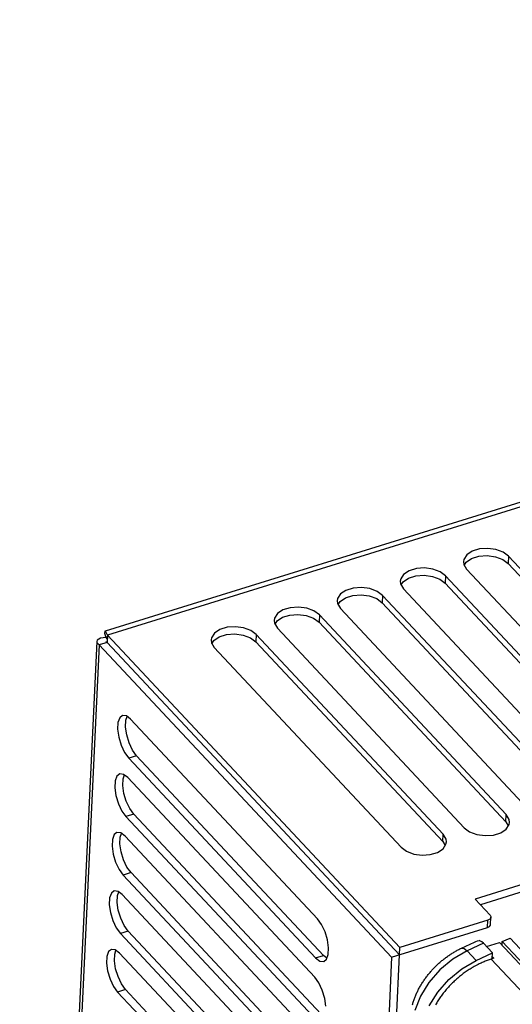
# Model space of a CAD drawing. Units: millimetres. Extents: x 0 to 841, y 0 to 594.
# Drawn here: x 716 to 724, y 191 to 207 of the extents above; entities that cross this region are included whole.
import ezdxf

# ---------------------------------------------------------------- set-up
doc = ezdxf.new("R2010")
doc.units = ezdxf.units.MM
doc.header["$LTSCALE"] = 46.255
doc.layers.get('0').update_dxf_attribs({"linetype": 'CONTINUOUS'})

msp = doc.modelspace()

# ---------------------------------------------------------------- linework, layer by layer
at = {"color": 7, "linetype": 'CONTINUOUS'}
for p, q in [((749.883, 206.967), (717.408, 196.883)), ((750.043, 206.94), (717.449, 196.819)), ((723.373, 198.142), (723.324, 198.067)), ((723.463, 198.202), (723.373, 198.142)), ((723.454, 198.081), (723.574, 198.118)), ((723.583, 198.239), (723.463, 198.202)), ((723.574, 198.118), (723.711, 198.129)), ((723.72, 198.249), (723.583, 198.239)), ((723.711, 198.129), (723.847, 198.11)), ((723.855, 198.23), (723.72, 198.249)), ((723.847, 198.11), (723.968, 198.065)), ((723.975, 198.185), (723.855, 198.23)), ((724.064, 198.119), (723.975, 198.185)), ((724.064, 198.119), (724.058, 197.998)), ((727.146, 194.826), (724.064, 198.119)), ((723.324, 198.067), (723.318, 198.03)), ((723.318, 198.03), (723.323, 197.984)), ((723.323, 197.984), (723.371, 197.904)), ((723.332, 197.968), (723.365, 198.02)), ((723.365, 198.02), (723.454, 198.081)), ((723.968, 198.065), (724.058, 197.998)), ((727.14, 194.706), (724.058, 197.998)), ((722.332, 197.819), (722.284, 197.744)), ((722.422, 197.879), (722.332, 197.819)), ((722.414, 197.758), (722.534, 197.795)), ((722.543, 197.916), (722.422, 197.879)), ((722.534, 197.795), (722.67, 197.806)), ((722.679, 197.926), (722.543, 197.916)), ((722.67, 197.806), (722.807, 197.787)), ((722.814, 197.907), (722.679, 197.926)), ((722.807, 197.787), (722.928, 197.742)), ((722.934, 197.862), (722.814, 197.907)), ((723.024, 197.796), (722.934, 197.862)), ((723.024, 197.796), (723.018, 197.675)), ((726.106, 194.503), (723.024, 197.796)), ((723.371, 197.904), (726.453, 194.611)), ((722.284, 197.744), (722.278, 197.707)), ((722.278, 197.707), (722.283, 197.661)), ((722.283, 197.661), (722.33, 197.581)), ((722.292, 197.645), (722.325, 197.697)), ((722.325, 197.697), (722.414, 197.758)), ((722.928, 197.742), (723.018, 197.675)), ((726.1, 194.383), (723.018, 197.675)), ((721.292, 197.496), (721.244, 197.421)), ((721.382, 197.556), (721.292, 197.496)), ((721.374, 197.435), (721.494, 197.472)), ((721.503, 197.593), (721.382, 197.556)), ((721.494, 197.472), (721.63, 197.483)), ((721.639, 197.603), (721.503, 197.593)), ((721.63, 197.483), (721.766, 197.464)), ((721.774, 197.584), (721.639, 197.603)), ((721.766, 197.464), (721.888, 197.419)), ((721.894, 197.539), (721.774, 197.584)), ((721.984, 197.473), (721.894, 197.539)), ((721.984, 197.473), (721.978, 197.352)), ((725.066, 194.18), (721.984, 197.473)), ((722.33, 197.581), (725.412, 194.288)), ((721.244, 197.421), (721.237, 197.384)), ((721.237, 197.384), (721.243, 197.338)), ((721.243, 197.338), (721.29, 197.258)), ((721.252, 197.322), (721.285, 197.374)), ((721.285, 197.374), (721.374, 197.435)), ((721.888, 197.419), (721.978, 197.352)), ((725.06, 194.059), (721.978, 197.352)), ((720.252, 197.173), (720.204, 197.098)), ((720.342, 197.233), (720.252, 197.173)), ((720.334, 197.112), (720.454, 197.149)), ((720.462, 197.27), (720.342, 197.233)), ((720.454, 197.149), (720.59, 197.16)), ((720.599, 197.28), (720.462, 197.27)), ((720.59, 197.16), (720.726, 197.141)), ((720.734, 197.261), (720.599, 197.28)), ((720.726, 197.141), (720.848, 197.096)), ((720.854, 197.216), (720.734, 197.261)), ((720.943, 197.15), (720.854, 197.216)), ((720.943, 197.15), (720.938, 197.029)), ((724.025, 193.857), (720.943, 197.15)), ((721.29, 197.258), (724.372, 193.965)), ((720.204, 197.098), (720.197, 197.061)), ((720.197, 197.061), (720.203, 197.015)), ((720.203, 197.015), (720.25, 196.935)), ((720.212, 196.999), (720.245, 197.051)), ((720.245, 197.051), (720.334, 197.112)), ((720.848, 197.096), (720.938, 197.029)), ((724.02, 193.736), (720.938, 197.029)), ((717.405, 196.881), (717.402, 196.848)), ((717.402, 196.848), (717.419, 196.778)), ((717.408, 196.883), (717.405, 196.881)), ((717.424, 196.872), (717.408, 196.883)), ((717.449, 196.819), (717.424, 196.872)), ((717.449, 196.819), (717.443, 196.698)), ((717.449, 196.819), (722.271, 191.667)), ((719.212, 196.85), (719.163, 196.775)), ((719.302, 196.91), (719.212, 196.85)), ((719.293, 196.789), (719.413, 196.826)), ((719.422, 196.947), (719.302, 196.91)), ((719.413, 196.826), (719.55, 196.837)), ((719.559, 196.957), (719.422, 196.947)), ((719.55, 196.837), (719.686, 196.818)), ((719.694, 196.938), (719.559, 196.957)), ((719.686, 196.818), (719.807, 196.773)), ((719.814, 196.893), (719.694, 196.938)), ((719.903, 196.827), (719.814, 196.893)), ((719.903, 196.827), (719.897, 196.706)), ((722.985, 193.534), (719.903, 196.827)), ((720.25, 196.935), (723.332, 193.642)), ((717.272, 196.711), (716.001, 169.962)), ((717.313, 196.658), (716.038, 169.824)), ((717.281, 196.734), (717.272, 196.711)), ((717.272, 196.711), (717.275, 196.695)), ((717.275, 196.695), (717.313, 196.658)), ((717.332, 196.765), (717.281, 196.734)), ((717.443, 196.698), (717.313, 196.658)), ((722.135, 191.506), (717.313, 196.658)), ((717.419, 196.778), (717.332, 196.765)), ((717.419, 196.778), (717.443, 196.752)), ((717.422, 196.704), (717.426, 196.706)), ((717.423, 196.702), (717.422, 196.704)), ((717.443, 196.698), (717.423, 196.702)), ((717.426, 196.706), (717.444, 196.706)), ((717.436, 196.793), (717.436, 196.793)), ((717.436, 196.793), (717.436, 196.793)), ((717.436, 196.793), (717.436, 196.793)), ((717.436, 196.793), (717.436, 196.793)), ((717.436, 196.793), (717.436, 196.792)), ((717.436, 196.792), (717.436, 196.792)), ((717.436, 196.792), (717.436, 196.791)), ((717.436, 196.791), (717.436, 196.791)), ((717.436, 196.791), (717.437, 196.79)), ((717.437, 196.79), (717.437, 196.789)), ((717.437, 196.789), (717.437, 196.788)), ((717.437, 196.788), (717.437, 196.788)), ((717.437, 196.788), (717.437, 196.787)), ((717.437, 196.787), (717.438, 196.786)), ((717.438, 196.786), (717.438, 196.785)), ((717.438, 196.785), (717.438, 196.784)), ((717.438, 196.784), (717.438, 196.782)), ((717.438, 196.782), (717.438, 196.781)), ((717.438, 196.781), (717.439, 196.78)), ((717.439, 196.78), (717.439, 196.779)), ((717.439, 196.779), (717.439, 196.777)), ((717.439, 196.777), (717.439, 196.776)), ((717.439, 196.776), (717.44, 196.774)), ((717.44, 196.774), (717.44, 196.773)), ((717.44, 196.773), (717.44, 196.771)), ((717.44, 196.771), (717.441, 196.769)), ((717.441, 196.769), (717.441, 196.768)), ((717.441, 196.768), (717.441, 196.766)), ((717.441, 196.766), (717.441, 196.764)), ((717.441, 196.764), (717.442, 196.762)), ((717.442, 196.762), (717.442, 196.76)), ((717.442, 196.76), (717.442, 196.758)), ((717.442, 196.758), (717.442, 196.756)), ((717.442, 196.756), (717.442, 196.754)), ((717.442, 196.754), (717.443, 196.752)), ((717.443, 196.752), (717.443, 196.749)), ((717.443, 196.749), (717.443, 196.747)), ((717.443, 196.747), (717.443, 196.745)), ((717.443, 196.745), (717.443, 196.742)), ((717.443, 196.742), (717.444, 196.74)), ((722.265, 191.547), (717.443, 196.698)), ((717.444, 196.74), (717.444, 196.737)), ((717.444, 196.737), (717.444, 196.735)), ((717.444, 196.735), (717.444, 196.732)), ((717.444, 196.732), (717.444, 196.73)), ((717.444, 196.73), (717.444, 196.727)), ((717.444, 196.727), (717.444, 196.725)), ((717.444, 196.725), (717.444, 196.722)), ((717.444, 196.722), (717.444, 196.719)), ((717.444, 196.719), (717.444, 196.717)), ((717.444, 196.717), (717.444, 196.714)), ((717.444, 196.714), (717.444, 196.711)), ((717.444, 196.711), (717.444, 196.709)), ((717.444, 196.709), (717.444, 196.706)), ((719.163, 196.775), (719.157, 196.738)), ((719.157, 196.738), (719.162, 196.691)), ((719.162, 196.691), (719.21, 196.612)), ((719.172, 196.676), (719.204, 196.728)), ((719.204, 196.728), (719.293, 196.789)), ((719.807, 196.773), (719.897, 196.706)), ((722.979, 193.413), (719.897, 196.706)), ((719.21, 196.612), (722.292, 193.319)), ((717.621, 195.376), (717.616, 195.265)), ((717.65, 195.455), (717.621, 195.376)), ((717.696, 195.492), (717.65, 195.455)), ((717.76, 195.484), (717.696, 195.492)), ((717.746, 195.302), (717.751, 195.414)), ((717.751, 195.414), (717.773, 195.475)), ((717.83, 195.431), (717.76, 195.484)), ((717.83, 195.431), (720.912, 192.138)), ((717.616, 195.265), (717.634, 195.135)), ((717.765, 195.172), (717.746, 195.302)), ((717.634, 195.135), (717.674, 195.003)), ((717.805, 195.041), (717.765, 195.172)), ((717.862, 194.921), (717.805, 195.041)), ((717.674, 195.003), (717.731, 194.881)), ((717.731, 194.881), (717.799, 194.788)), ((717.929, 194.829), (717.862, 194.921)), ((717.929, 194.829), (717.799, 194.788)), ((720.881, 191.495), (717.799, 194.788)), ((721.011, 191.536), (717.929, 194.829)), ((717.576, 194.412), (717.57, 194.301)), ((717.604, 194.491), (717.576, 194.412)), ((717.65, 194.528), (717.604, 194.491)), ((717.715, 194.52), (717.65, 194.528)), ((717.7, 194.338), (717.705, 194.45)), ((717.705, 194.45), (717.727, 194.511)), ((717.784, 194.467), (717.715, 194.52)), ((717.784, 194.467), (720.866, 191.174)), ((717.57, 194.301), (717.588, 194.171)), ((717.719, 194.208), (717.7, 194.338)), ((717.588, 194.171), (717.628, 194.038)), ((717.759, 194.077), (717.719, 194.208)), ((717.816, 193.957), (717.759, 194.077)), ((717.628, 194.038), (717.686, 193.917)), ((717.686, 193.917), (717.753, 193.824)), ((717.883, 193.865), (717.816, 193.957)), ((717.883, 193.865), (717.753, 193.824)), ((720.835, 190.531), (717.753, 193.824)), ((720.965, 190.572), (717.883, 193.865)), ((724.02, 193.736), (724.025, 193.857)), ((724.02, 193.736), (724.058, 193.672)), ((724.073, 193.777), (724.025, 193.857)), ((724.072, 193.694), (724.078, 193.73)), ((724.078, 193.73), (724.073, 193.777)), ((717.604, 193.564), (717.559, 193.527)), ((717.669, 193.556), (717.604, 193.564)), ((723.332, 193.642), (723.421, 193.575)), ((723.421, 193.575), (723.541, 193.53)), ((723.933, 193.558), (724.023, 193.618)), ((724.023, 193.618), (724.072, 193.694)), ((717.53, 193.448), (717.524, 193.336)), ((717.559, 193.527), (717.53, 193.448)), ((717.654, 193.374), (717.659, 193.486)), ((717.659, 193.486), (717.681, 193.547)), ((717.738, 193.503), (717.669, 193.556)), ((717.738, 193.503), (720.82, 190.21)), ((722.979, 193.413), (722.985, 193.534)), ((722.979, 193.413), (723.018, 193.349)), ((723.032, 193.454), (722.985, 193.534)), ((723.031, 193.371), (723.038, 193.407)), ((723.038, 193.407), (723.032, 193.454)), ((723.541, 193.53), (723.676, 193.512)), ((723.676, 193.512), (723.813, 193.521)), ((723.813, 193.521), (723.933, 193.558)), ((717.524, 193.336), (717.543, 193.207)), ((717.673, 193.244), (717.654, 193.374)), ((717.713, 193.113), (717.673, 193.244)), ((722.292, 193.319), (722.381, 193.252)), ((722.381, 193.252), (722.501, 193.207)), ((722.893, 193.235), (722.983, 193.295)), ((722.983, 193.295), (723.031, 193.371)), ((717.543, 193.207), (717.582, 193.074)), ((717.582, 193.074), (717.64, 192.953)), ((717.77, 192.993), (717.713, 193.113)), ((722.501, 193.207), (722.636, 193.188)), ((722.636, 193.188), (722.772, 193.198)), ((722.772, 193.198), (722.893, 193.235)), ((725.536, 193.092), (723.511, 192.464)), ((717.64, 192.953), (717.708, 192.86)), ((717.838, 192.901), (717.77, 192.993)), ((725.531, 192.972), (723.598, 192.372)), ((717.838, 192.901), (717.708, 192.86)), ((720.79, 189.567), (717.708, 192.86)), ((720.92, 189.608), (717.838, 192.901)), ((717.558, 192.599), (717.513, 192.563)), ((717.623, 192.592), (717.558, 192.599)), ((717.692, 192.539), (717.623, 192.592)), ((717.484, 192.484), (717.478, 192.372)), ((717.513, 192.563), (717.484, 192.484)), ((717.609, 192.41), (717.614, 192.522)), ((717.614, 192.522), (717.635, 192.583)), ((717.692, 192.539), (720.774, 189.246)), ((723.511, 192.464), (723.76, 192.198)), ((717.478, 192.372), (717.497, 192.243)), ((717.627, 192.28), (717.609, 192.41)), ((717.667, 192.149), (717.627, 192.28)), ((717.497, 192.243), (717.537, 192.11)), ((717.537, 192.11), (717.594, 191.989)), ((717.724, 192.029), (717.667, 192.149)), ((720.979, 192.045), (720.912, 192.138)), ((723.723, 192.118), (722.271, 191.667)), ((723.717, 191.997), (723.723, 192.118)), ((723.753, 192.132), (723.723, 192.118)), ((723.77, 192.153), (723.753, 192.132)), ((723.76, 192.198), (723.772, 192.175)), ((723.767, 192.046), (723.773, 192.166)), ((723.773, 192.166), (723.77, 192.153)), ((723.772, 192.175), (723.773, 192.166)), ((717.594, 191.989), (717.662, 191.896)), ((717.792, 191.936), (717.724, 192.029)), ((721.037, 191.924), (720.979, 192.045)), ((722.135, 191.506), (723.717, 191.997)), ((723.717, 191.997), (723.747, 192.012)), ((723.747, 192.012), (723.764, 192.032)), ((723.764, 192.032), (723.767, 192.046)), ((717.792, 191.936), (717.662, 191.896)), ((720.744, 188.603), (717.662, 191.896)), ((720.874, 188.644), (717.792, 191.936)), ((721.077, 191.792), (721.037, 191.924)), ((721.095, 191.662), (721.077, 191.792)), ((723.523, 191.766), (723.553, 191.777)), ((723.553, 191.777), (723.577, 191.78)), ((723.6, 191.772), (723.577, 191.78)), ((723.959, 191.764), (724.09, 191.819)), ((730.473, 184.999), (724.09, 191.819)), ((717.513, 191.635), (717.467, 191.599)), ((717.577, 191.628), (717.513, 191.635)), ((717.568, 191.558), (717.589, 191.619)), ((717.646, 191.575), (717.577, 191.628)), ((721.089, 191.551), (721.095, 191.662)), ((722.12, 188.478), (722.271, 191.667)), ((723.203, 191.612), (723.216, 191.62)), ((723.216, 191.62), (723.231, 191.627)), ((723.231, 191.627), (723.245, 191.634)), ((723.245, 191.634), (723.259, 191.642)), ((723.259, 191.642), (723.273, 191.648)), ((723.273, 191.648), (723.287, 191.655)), ((723.287, 191.655), (723.501, 191.756)), ((723.287, 191.655), (723.294, 191.657)), ((723.294, 191.657), (723.331, 191.648)), ((723.331, 191.648), (723.378, 191.61)), ((723.647, 191.736), (723.378, 191.61)), ((723.501, 191.756), (723.523, 191.766)), ((723.623, 191.758), (723.6, 191.772)), ((723.647, 191.736), (723.623, 191.758)), ((723.647, 191.736), (723.799, 191.578)), ((723.698, 191.683), (723.912, 191.749)), ((753.362, 160.283), (723.912, 191.749)), ((723.956, 191.701), (723.959, 191.764)), ((730.342, 184.944), (723.959, 191.764)), ((717.438, 191.519), (717.433, 191.408)), ((717.467, 191.599), (717.438, 191.519)), ((717.563, 191.446), (717.568, 191.558)), ((717.646, 191.575), (720.728, 188.282)), ((720.881, 191.495), (721.011, 191.536)), ((720.881, 191.495), (720.95, 191.442)), ((721.068, 191.492), (721.011, 191.536)), ((721.015, 191.435), (721.061, 191.472)), ((721.061, 191.472), (721.089, 191.551)), ((722.135, 191.506), (721.989, 188.438)), ((723.145, 191.474), (722.931, 191.298)), ((722.964, 191.449), (722.977, 191.459)), ((722.977, 191.459), (722.989, 191.469)), ((722.989, 191.469), (723.002, 191.479)), ((723.002, 191.479), (723.015, 191.489)), ((723.015, 191.489), (723.028, 191.499)), ((723.028, 191.499), (723.041, 191.509)), ((723.041, 191.509), (723.054, 191.518)), ((723.054, 191.518), (723.067, 191.527)), ((723.067, 191.527), (723.08, 191.536)), ((723.08, 191.536), (723.093, 191.545)), ((723.093, 191.545), (723.107, 191.554)), ((723.107, 191.554), (723.12, 191.563)), ((723.12, 191.563), (723.134, 191.572)), ((723.134, 191.572), (723.147, 191.58)), ((723.378, 191.61), (723.145, 191.474)), ((723.147, 191.58), (723.161, 191.588)), ((723.161, 191.588), (723.175, 191.596)), ((723.175, 191.596), (723.189, 191.604)), ((723.189, 191.604), (723.203, 191.612)), ((723.295, 191.315), (723.53, 191.452)), ((723.378, 191.61), (723.53, 191.452)), ((723.53, 191.452), (723.799, 191.578)), ((723.71, 191.451), (723.693, 191.445)), ((723.727, 191.457), (723.71, 191.451)), ((723.744, 191.463), (723.727, 191.457)), ((723.761, 191.469), (723.744, 191.463)), ((723.777, 191.474), (723.761, 191.469)), ((723.821, 191.488), (723.777, 191.474)), ((723.777, 191.474), (753.027, 160.223)), ((723.794, 191.479), (723.799, 191.578)), ((723.821, 191.488), (723.796, 191.514)), ((717.433, 191.408), (717.451, 191.279)), ((717.582, 191.316), (717.563, 191.446)), ((717.622, 191.185), (717.582, 191.316)), ((720.95, 191.442), (721.015, 191.435)), ((722.931, 191.298), (722.749, 191.091)), ((722.79, 191.281), (722.8, 191.293)), ((722.8, 191.293), (722.811, 191.305)), ((722.811, 191.305), (722.822, 191.316)), ((722.822, 191.316), (722.834, 191.328)), ((722.834, 191.328), (722.845, 191.34)), ((722.845, 191.34), (722.856, 191.351)), ((722.856, 191.351), (722.868, 191.362)), ((722.868, 191.362), (722.879, 191.374)), ((722.879, 191.374), (722.891, 191.385)), ((722.891, 191.385), (722.903, 191.396)), ((722.903, 191.396), (722.915, 191.407)), ((722.915, 191.407), (722.927, 191.417)), ((722.927, 191.417), (722.939, 191.428)), ((722.939, 191.428), (722.952, 191.439)), ((722.952, 191.439), (722.964, 191.449)), ((723.08, 191.138), (723.295, 191.315)), ((723.396, 191.291), (723.38, 191.28)), ((723.412, 191.301), (723.396, 191.291)), ((723.428, 191.311), (723.412, 191.301)), ((723.444, 191.321), (723.428, 191.311)), ((723.46, 191.331), (723.444, 191.321)), ((723.477, 191.341), (723.46, 191.331)), ((723.493, 191.35), (723.477, 191.341)), ((723.509, 191.359), (723.493, 191.35)), ((723.526, 191.368), (723.509, 191.359)), ((723.542, 191.377), (723.526, 191.368)), ((723.559, 191.385), (723.542, 191.377)), ((723.576, 191.394), (723.559, 191.385)), ((723.592, 191.402), (723.576, 191.394)), ((723.609, 191.409), (723.592, 191.402)), ((723.626, 191.417), (723.609, 191.409)), ((723.643, 191.424), (723.626, 191.417)), ((723.659, 191.431), (723.643, 191.424)), ((723.676, 191.438), (723.659, 191.431)), ((723.693, 191.445), (723.676, 191.438)), ((717.451, 191.279), (717.491, 191.146)), ((717.491, 191.146), (717.548, 191.025)), ((717.679, 191.065), (717.622, 191.185)), ((720.934, 191.081), (720.866, 191.174)), ((722.661, 191.115), (722.67, 191.129)), ((722.67, 191.129), (722.68, 191.142)), ((722.68, 191.142), (722.689, 191.155)), ((722.689, 191.155), (722.698, 191.168)), ((722.698, 191.168), (722.708, 191.181)), ((722.708, 191.181), (722.718, 191.194)), ((722.718, 191.194), (722.727, 191.206)), ((722.727, 191.206), (722.737, 191.219)), ((722.737, 191.219), (722.748, 191.231)), ((722.748, 191.231), (722.758, 191.244)), ((722.758, 191.244), (722.768, 191.256)), ((722.768, 191.256), (722.779, 191.268)), ((722.779, 191.268), (722.79, 191.281)), ((722.898, 190.931), (723.08, 191.138)), ((723.197, 191.137), (723.183, 191.124)), ((723.212, 191.15), (723.197, 191.137)), ((723.226, 191.163), (723.212, 191.15)), ((723.241, 191.175), (723.226, 191.163)), ((723.256, 191.188), (723.241, 191.175)), ((723.271, 191.2), (723.256, 191.188)), ((723.286, 191.212), (723.271, 191.2)), ((723.302, 191.224), (723.286, 191.212)), ((723.317, 191.235), (723.302, 191.224)), ((723.333, 191.247), (723.317, 191.235)), ((723.348, 191.258), (723.333, 191.247)), ((723.364, 191.269), (723.348, 191.258)), ((723.38, 191.28), (723.364, 191.269)), ((717.548, 191.025), (717.616, 190.932)), ((717.746, 190.972), (717.616, 190.932)), ((717.746, 190.972), (717.679, 191.065)), ((720.828, 187.679), (717.746, 190.972)), ((720.991, 190.96), (720.934, 191.081)), ((722.566, 190.951), (722.573, 190.965)), ((722.573, 190.965), (722.58, 190.979)), ((722.58, 190.979), (722.587, 190.993)), ((722.587, 190.993), (722.595, 191.007)), ((722.595, 191.007), (722.603, 191.021)), ((722.603, 191.021), (722.611, 191.034)), ((722.749, 191.091), (722.608, 190.864)), ((722.611, 191.034), (722.619, 191.048)), ((722.619, 191.048), (722.627, 191.062)), ((722.627, 191.062), (722.635, 191.075)), ((722.635, 191.075), (722.644, 191.089)), ((722.644, 191.089), (722.653, 191.102)), ((722.653, 191.102), (722.661, 191.115)), ((723.035, 190.971), (723.022, 190.956)), ((723.047, 190.985), (723.035, 190.971)), ((723.06, 191), (723.047, 190.985)), ((723.073, 191.014), (723.06, 191)), ((723.086, 191.028), (723.073, 191.014)), ((723.099, 191.043), (723.086, 191.028)), ((723.113, 191.056), (723.099, 191.043)), ((723.127, 191.07), (723.113, 191.056)), ((723.14, 191.084), (723.127, 191.07)), ((723.154, 191.097), (723.14, 191.084)), ((723.168, 191.111), (723.154, 191.097)), ((723.183, 191.124), (723.168, 191.111)), ((720.698, 187.639), (717.616, 190.932)), ((721.031, 190.827), (720.991, 190.96)), ((721.049, 190.698), (721.031, 190.827)), ((722.5, 190.794), (722.505, 190.808)), ((722.505, 190.808), (722.51, 190.823)), ((722.51, 190.823), (722.516, 190.837)), ((722.608, 190.864), (722.516, 190.629)), ((722.516, 190.837), (722.521, 190.851)), ((722.521, 190.851), (722.527, 190.866)), ((722.527, 190.866), (722.533, 190.88)), ((722.533, 190.88), (722.539, 190.894)), ((722.539, 190.894), (722.546, 190.909)), ((722.546, 190.909), (722.552, 190.923)), ((722.552, 190.923), (722.559, 190.937)), ((722.559, 190.937), (722.566, 190.951)), ((722.756, 190.703), (722.898, 190.931)), ((722.909, 190.803), (722.898, 190.787)), ((722.919, 190.819), (722.909, 190.803)), ((722.93, 190.834), (722.919, 190.819)), ((722.941, 190.85), (722.93, 190.834)), ((722.952, 190.865), (722.941, 190.85)), ((722.963, 190.881), (722.952, 190.865)), ((722.974, 190.896), (722.963, 190.881)), ((722.986, 190.911), (722.974, 190.896)), ((722.998, 190.926), (722.986, 190.911)), ((723.01, 190.941), (722.998, 190.926)), ((723.022, 190.956), (723.01, 190.941)), ((722.478, 190.721), (722.482, 190.736)), ((722.482, 190.736), (722.486, 190.75)), ((722.486, 190.75), (722.491, 190.765)), ((722.491, 190.765), (722.495, 190.779)), ((722.495, 190.779), (722.5, 190.794)), ((722.869, 190.739), (722.86, 190.723)), ((722.879, 190.755), (722.869, 190.739)), ((722.888, 190.771), (722.879, 190.755)), ((722.898, 190.787), (722.888, 190.771))]:
    msp.add_line(p, q, dxfattribs=at)

doc.saveas('drawing.dxf')
